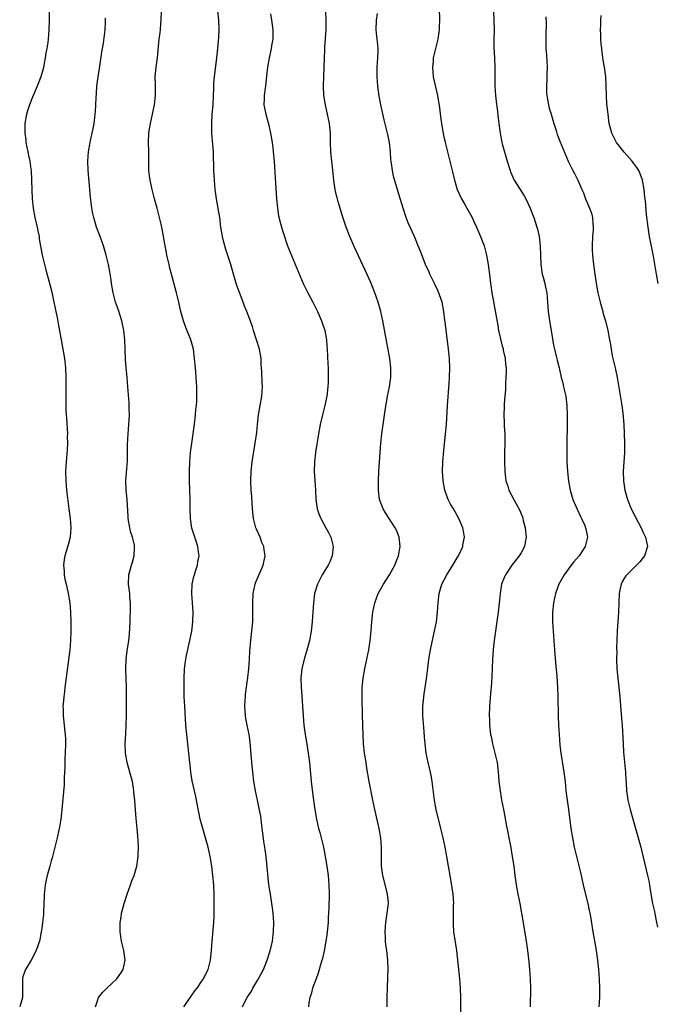
# Model space of a CAD drawing. Units: inches. Extents: x 2622000 to 2625000, y 1485000 to 1488000.
# Drawn here: x 2623354 to 2623490, y 1486684 to 1486893 of the extents above; entities that cross this region are included whole.
import ezdxf

# ---------------------------------------------------------------- set-up
doc = ezdxf.new("R2010")
doc.units = ezdxf.units.IN
doc.header["$MEASUREMENT"] = 0
doc.layers.add('LD26221485_10ft', color=121, linetype='Continuous')

msp = doc.modelspace()

# ---------------------------------------------------------------- linework, layer by layer
at = {"layer": 'LD26221485_10ft'}
for points, elevation in [([(2623360.59, 1486895), (2623360.58, 1486893), (2623360.53, 1486891), (2623360.36, 1486889), (2623360.27, 1486888.27), (2623360.07, 1486887), (2623359.9, 1486886.1), (2623359.75, 1486885), (2623359.37, 1486883), (2623359.3, 1486882.7), (2623358.82, 1486881), (2623358.06, 1486879), (2623357, 1486876.61), (2623356.38, 1486875), (2623356.07, 1486873.93), (2623355.76, 1486873), (2623355.42, 1486871), (2623355.4, 1486869), (2623355.59, 1486867.59), (2623355.65, 1486867), (2623356.06, 1486865), (2623356.2, 1486864.2), (2623356.46, 1486863), (2623356.69, 1486861.31), (2623356.72, 1486861), (2623356.84, 1486859), (2623356.91, 1486856.91), (2623356.99, 1486855), (2623357.19, 1486853), (2623357.56, 1486851), (2623358.01, 1486849), (2623358.16, 1486848.16), (2623358.42, 1486847), (2623358.48, 1486846.48), (2623359.09, 1486843), (2623359.56, 1486841), (2623359.88, 1486839.88), (2623360.74, 1486836.74), (2623361.13, 1486835.13), (2623361.6, 1486833), (2623362.01, 1486831), (2623362.26, 1486829.74), (2623362.47, 1486828.47), (2623363.52, 1486823), (2623363.84, 1486821), (2623364.07, 1486819), (2623364.16, 1486817), (2623364.16, 1486815), (2623364.15, 1486813.85), (2623364.12, 1486813), (2623364.11, 1486811), (2623364.14, 1486809.86), (2623364.2, 1486809), (2623364.29, 1486808.29), (2623364.45, 1486805), (2623364.44, 1486804.44), (2623364.45, 1486803), (2623364.4, 1486801.6), (2623364.19, 1486799), (2623364.08, 1486797), (2623364.11, 1486795), (2623364.27, 1486793), (2623364.8, 1486789), (2623365.04, 1486787), (2623365.16, 1486785), (2623365.03, 1486783), (2623364.65, 1486781.35), (2623363.94, 1486779), (2623363.77, 1486778.23), (2623363.64, 1486777), (2623363.77, 1486775.77), (2623363.78, 1486775), (2623363.94, 1486774.06), (2623364.18, 1486773), (2623364.36, 1486772.35), (2623364.62, 1486771), (2623364.95, 1486769), (2623365.15, 1486767), (2623365.22, 1486765), (2623365.22, 1486763), (2623365.15, 1486761), (2623364.96, 1486759), (2623364.06, 1486752.06), (2623363.92, 1486751), (2623363.84, 1486750.16), (2623363.67, 1486749), (2623363.53, 1486747.53), (2623363.51, 1486747), (2623363.54, 1486746.46), (2623363.54, 1486745), (2623363.75, 1486743), (2623363.82, 1486742.18), (2623363.97, 1486741), (2623364.03, 1486740.03), (2623364.05, 1486739), (2623363.99, 1486737), (2623363.92, 1486735.92), (2623363.89, 1486734.11), (2623363.78, 1486731.78), (2623363.74, 1486730.26), (2623363.3, 1486725), (2623363.07, 1486723), (2623362.76, 1486721.24), (2623362.67, 1486720.67), (2623362.3, 1486719), (2623361.82, 1486717), (2623361.22, 1486714.78), (2623361, 1486714.08), (2623360.7, 1486713), (2623360.16, 1486711), (2623359.97, 1486710.03), (2623359.74, 1486709), (2623359.56, 1486707.56), (2623359.51, 1486707), (2623359.51, 1486706.49), (2623359.34, 1486703.34), (2623359.35, 1486702.65), (2623359.17, 1486701), (2623359, 1486699.68), (2623358.9, 1486699), (2623358.6, 1486697.4), (2623358.49, 1486697), (2623358.21, 1486696.21), (2623357.83, 1486695), (2623356.78, 1486693), (2623355.55, 1486691), (2623355.37, 1486690.63), (2623355, 1486689.42), (2623354.91, 1486689.09), (2623354.89, 1486688.89), (2623354.94, 1486685.06), (2623354.93, 1486685), (2623354.31, 1486683)], 10400), ([(2623389.26, 1486683), (2623391.59, 1486686.41), (2623392.05, 1486687), (2623393, 1486688.41), (2623393.43, 1486689), (2623393.92, 1486690.08), (2623394.41, 1486691), (2623394.92, 1486693), (2623395.14, 1486695), (2623395.29, 1486697), (2623395.43, 1486698.57), (2623395.47, 1486699.47), (2623395.6, 1486701), (2623395.66, 1486702.34), (2623395.66, 1486703.66), (2623395.69, 1486705), (2623395.7, 1486707), (2623395.62, 1486709), (2623395.43, 1486711), (2623395.18, 1486713), (2623394.85, 1486715), (2623394.39, 1486717), (2623393.84, 1486719), (2623393.25, 1486721), (2623392.73, 1486723), (2623392.43, 1486724.43), (2623391.93, 1486727), (2623391.77, 1486727.77), (2623391, 1486731.13), (2623390.71, 1486733), (2623390.56, 1486734.56), (2623390.5, 1486735), (2623390.4, 1486736.4), (2623389.88, 1486741), (2623389.69, 1486743), (2623389.42, 1486747), (2623389.32, 1486749), (2623389.28, 1486751), (2623389.3, 1486753), (2623389.4, 1486755), (2623389.67, 1486757), (2623389.83, 1486757.83), (2623390.37, 1486760.37), (2623390.61, 1486761.39), (2623390.93, 1486763), (2623391.18, 1486765), (2623391.21, 1486767), (2623390.95, 1486771), (2623391.04, 1486773), (2623391.38, 1486774.62), (2623391.49, 1486775), (2623391.75, 1486775.75), (2623392.13, 1486777), (2623392.24, 1486777.76), (2623392.48, 1486779), (2623392.3, 1486780.3), (2623392.23, 1486781), (2623391.88, 1486782.12), (2623391.42, 1486783.42), (2623390.94, 1486784.94), (2623390.62, 1486787), (2623390.6, 1486789), (2623390.59, 1486791), (2623390.45, 1486795), (2623390.43, 1486797), (2623390.49, 1486799), (2623390.65, 1486801), (2623390.92, 1486803), (2623391.23, 1486805), (2623391.59, 1486807.59), (2623391.74, 1486809), (2623391.82, 1486810.18), (2623391.91, 1486811), (2623391.99, 1486811.99), (2623392.02, 1486813), (2623392, 1486814), (2623392.01, 1486815), (2623391.87, 1486817), (2623391.77, 1486818.23), (2623391.63, 1486819.63), (2623391.53, 1486821), (2623391.26, 1486823), (2623390.73, 1486825), (2623389.65, 1486827.65), (2623389.14, 1486829), (2623388.59, 1486831), (2623388.3, 1486832.3), (2623388.17, 1486833), (2623387.69, 1486835), (2623386.59, 1486839), (2623386.27, 1486840.27), (2623386.1, 1486841), (2623385.65, 1486843), (2623385.56, 1486843.56), (2623385.26, 1486845), (2623384.64, 1486848.64), (2623384.38, 1486849.62), (2623383.86, 1486851.86), (2623383.53, 1486853), (2623383, 1486855), (2623382.49, 1486857), (2623382.06, 1486859), (2623381.93, 1486859.93), (2623381.81, 1486861), (2623381.77, 1486861.77), (2623381.79, 1486863), (2623381.78, 1486863.78), (2623381.81, 1486865), (2623381.75, 1486867), (2623381.8, 1486869), (2623381.92, 1486869.93), (2623382.11, 1486871), (2623382.57, 1486873), (2623382.63, 1486873.37), (2623382.98, 1486875), (2623383.19, 1486877), (2623383.18, 1486878.82), (2623383.19, 1486879.19), (2623383.15, 1486881), (2623383.32, 1486883), (2623383.61, 1486885), (2623384.02, 1486889), (2623384.14, 1486889.86), (2623384.26, 1486891), (2623384.37, 1486892.37), (2623384.44, 1486893), (2623384.5, 1486895)], 10420), ([(2623401.69, 1486683), (2623402.38, 1486684.38), (2623402.71, 1486685), (2623403.6, 1486686.4), (2623403.92, 1486687), (2623405, 1486688.77), (2623405.78, 1486690.22), (2623406.18, 1486691), (2623407, 1486693), (2623407.47, 1486694.53), (2623407.63, 1486695), (2623407.82, 1486695.82), (2623408.07, 1486697), (2623408.32, 1486699), (2623408.38, 1486701), (2623408.27, 1486703), (2623408.13, 1486704.13), (2623407.99, 1486705), (2623407.64, 1486707), (2623407.35, 1486709), (2623406.72, 1486715), (2623406.52, 1486716.52), (2623406.25, 1486718.25), (2623406.01, 1486720.01), (2623405.9, 1486721), (2623405.59, 1486723.59), (2623405.28, 1486725.28), (2623404.89, 1486727), (2623404.46, 1486729), (2623404.13, 1486731), (2623403.89, 1486733), (2623403.69, 1486735), (2623403.33, 1486739.33), (2623403.11, 1486741), (2623402.68, 1486743), (2623402.41, 1486744.41), (2623402.32, 1486745), (2623402.21, 1486747), (2623402.3, 1486748.3), (2623402.33, 1486749), (2623402.39, 1486749.61), (2623402.84, 1486753.16), (2623403.04, 1486755), (2623403.19, 1486757), (2623403.29, 1486758.71), (2623403.49, 1486761), (2623403.72, 1486763), (2623403.89, 1486765), (2623403.93, 1486767), (2623403.91, 1486769), (2623403.99, 1486771), (2623404.42, 1486773), (2623404.57, 1486773.43), (2623406.1, 1486777), (2623406.51, 1486779), (2623406.31, 1486780.31), (2623406.24, 1486781), (2623405.86, 1486781.86), (2623405.45, 1486783), (2623404.7, 1486784.7), (2623404.58, 1486785), (2623404.06, 1486787), (2623403.85, 1486789), (2623403.76, 1486790.24), (2623403.68, 1486791.68), (2623403.58, 1486793), (2623403.52, 1486795), (2623403.59, 1486797), (2623403.8, 1486799), (2623404.44, 1486803), (2623404.75, 1486805.25), (2623404.92, 1486807), (2623405.15, 1486809), (2623405.84, 1486813), (2623405.95, 1486815), (2623405.89, 1486815.89), (2623405.82, 1486818.18), (2623405.71, 1486819.71), (2623405.66, 1486821), (2623405.31, 1486823), (2623405.25, 1486823.25), (2623404.78, 1486824.78), (2623404.05, 1486827), (2623403.81, 1486827.81), (2623402.65, 1486831), (2623402.17, 1486832.17), (2623401.86, 1486833), (2623401.05, 1486835.05), (2623400.53, 1486836.53), (2623399.78, 1486839), (2623399.21, 1486841), (2623398.19, 1486844.19), (2623397.95, 1486845), (2623397.75, 1486845.75), (2623397.47, 1486847), (2623397.39, 1486847.39), (2623397.14, 1486849), (2623396.87, 1486851), (2623396.62, 1486852.62), (2623396.19, 1486855), (2623395.9, 1486857), (2623395.73, 1486859), (2623395.65, 1486861), (2623395.63, 1486862.37), (2623395.57, 1486863.57), (2623395.52, 1486865), (2623395.41, 1486866.59), (2623395.22, 1486869), (2623395.17, 1486871), (2623395.29, 1486873), (2623395.46, 1486875), (2623395.56, 1486877), (2623395.61, 1486878.4), (2623395.61, 1486879), (2623395.64, 1486879.64), (2623395.73, 1486881), (2623396.26, 1486885), (2623396.32, 1486885.68), (2623396.47, 1486887), (2623396.63, 1486888.63), (2623396.65, 1486889.35), (2623396.75, 1486891), (2623396.68, 1486893), (2623396.45, 1486895)], 10430), ([(2623432.5, 1486683), (2623432.48, 1486685), (2623432.55, 1486687), (2623432.66, 1486689.34), (2623432.7, 1486691), (2623432.65, 1486693), (2623432.43, 1486695), (2623432.24, 1486696.24), (2623432.17, 1486697), (2623432.15, 1486697.85), (2623432.05, 1486699), (2623432.12, 1486700.12), (2623432.2, 1486701), (2623432.53, 1486703), (2623432.78, 1486705), (2623432.76, 1486705.24), (2623432.6, 1486707), (2623432.25, 1486708.25), (2623431.55, 1486711), (2623431.3, 1486713), (2623431.29, 1486714.71), (2623431.32, 1486717), (2623431.15, 1486719), (2623430.8, 1486721), (2623429.88, 1486725), (2623429.46, 1486727), (2623428.7, 1486731), (2623428.19, 1486733.81), (2623428, 1486735), (2623427.71, 1486737), (2623427.49, 1486739), (2623427.36, 1486741), (2623427.32, 1486742.68), (2623427.29, 1486743.29), (2623427.27, 1486745), (2623427.16, 1486749), (2623427.21, 1486751), (2623427.41, 1486753), (2623427.76, 1486755), (2623428.18, 1486757), (2623428.59, 1486759), (2623428.88, 1486761), (2623429.08, 1486763.08), (2623429.23, 1486765), (2623429.44, 1486767), (2623429.84, 1486769), (2623430.59, 1486771), (2623431.7, 1486773), (2623432.21, 1486773.79), (2623433.01, 1486775), (2623434.16, 1486777), (2623434.37, 1486777.63), (2623434.94, 1486779), (2623435.24, 1486781), (2623435.03, 1486783), (2623434.45, 1486784.45), (2623434.2, 1486785), (2623432.15, 1486788.15), (2623431.64, 1486789), (2623430.9, 1486791), (2623430.67, 1486793), (2623430.67, 1486795), (2623430.76, 1486797), (2623431.02, 1486801), (2623431.18, 1486803), (2623431.39, 1486805), (2623431.64, 1486807), (2623432.05, 1486809.95), (2623432.57, 1486813), (2623432.96, 1486815), (2623433.27, 1486817), (2623433.29, 1486819), (2623433.05, 1486821), (2623432.43, 1486824.43), (2623431.57, 1486829), (2623431.14, 1486831), (2623430.59, 1486833), (2623429.88, 1486835), (2623429, 1486837.18), (2623427.83, 1486839.83), (2623425.91, 1486843.91), (2623425.42, 1486845), (2623424.57, 1486847), (2623423.8, 1486849), (2623423.09, 1486851.09), (2623422.12, 1486854.12), (2623421.9, 1486855), (2623421.7, 1486855.7), (2623421.45, 1486857), (2623421.16, 1486859), (2623420.93, 1486861.07), (2623420.69, 1486863), (2623420.51, 1486865), (2623420.46, 1486867), (2623420.46, 1486868.46), (2623420.44, 1486869), (2623420.36, 1486869.64), (2623420.24, 1486871), (2623419.83, 1486873), (2623419.38, 1486875), (2623419.04, 1486877), (2623418.93, 1486879), (2623419, 1486881), (2623419.11, 1486883), (2623419.25, 1486886.75), (2623419.26, 1486887.26), (2623419.52, 1486891), (2623419.55, 1486893), (2623419.45, 1486895)], 10450), ([(2623448.17, 1486677), (2623448.2, 1486685), (2623448.11, 1486687), (2623447.93, 1486689), (2623447.29, 1486695), (2623446.7, 1486699), (2623446.6, 1486700.6), (2623446.59, 1486701), (2623446.61, 1486702.61), (2623446.64, 1486703), (2623446.64, 1486704.64), (2623446.66, 1486705), (2623446.52, 1486707), (2623446.34, 1486708.34), (2623445.88, 1486711), (2623445.56, 1486713), (2623445.21, 1486715), (2623444.82, 1486717), (2623444.4, 1486719), (2623444.14, 1486720.14), (2623443.95, 1486721), (2623442.94, 1486725), (2623442.58, 1486727), (2623442.1, 1486731), (2623441.93, 1486731.93), (2623441.71, 1486733), (2623441.2, 1486735), (2623440.79, 1486737), (2623440.57, 1486739), (2623440.46, 1486740.46), (2623440.4, 1486741.6), (2623440.17, 1486744.17), (2623440.12, 1486745), (2623440.11, 1486747), (2623440.24, 1486748.24), (2623440.3, 1486749), (2623440.38, 1486749.62), (2623440.6, 1486751), (2623440.87, 1486752.87), (2623441.12, 1486755.12), (2623441.37, 1486757), (2623441.72, 1486759), (2623442.28, 1486761.72), (2623442.58, 1486763), (2623442.96, 1486765), (2623443.21, 1486767), (2623443.35, 1486769), (2623443.57, 1486771), (2623444.16, 1486773), (2623445.2, 1486775), (2623446.45, 1486777), (2623447.39, 1486778.61), (2623447.65, 1486779), (2623448.24, 1486780.24), (2623448.58, 1486781), (2623448.63, 1486781.37), (2623448.93, 1486783), (2623448.67, 1486784.67), (2623448.61, 1486785), (2623447.75, 1486787), (2623446.6, 1486789), (2623446, 1486790), (2623445.51, 1486791), (2623445.35, 1486791.35), (2623444.77, 1486793), (2623444.4, 1486795), (2623444.29, 1486797), (2623444.34, 1486799), (2623444.53, 1486801.47), (2623444.93, 1486804.93), (2623445.11, 1486807), (2623445.31, 1486811), (2623445.7, 1486815.7), (2623445.77, 1486817), (2623445.81, 1486819), (2623445.75, 1486821), (2623445.57, 1486823), (2623445.03, 1486827.03), (2623444.82, 1486828.82), (2623444.79, 1486829.21), (2623444.58, 1486831), (2623444.17, 1486833), (2623443.34, 1486835.34), (2623442.7, 1486836.7), (2623442.06, 1486837.94), (2623441.56, 1486839), (2623441.4, 1486839.4), (2623440.67, 1486841), (2623439.63, 1486843.63), (2623439.11, 1486845), (2623438.29, 1486847), (2623437.37, 1486849), (2623437, 1486849.86), (2623436.53, 1486851), (2623435.87, 1486853), (2623435, 1486855.97), (2623434.68, 1486857), (2623434.56, 1486857.44), (2623433.83, 1486859.83), (2623433.6, 1486861), (2623433.4, 1486862.6), (2623433.33, 1486863), (2623433.29, 1486863.3), (2623433.2, 1486865), (2623433.01, 1486867.01), (2623432.66, 1486868.66), (2623431.84, 1486871.84), (2623431.15, 1486875), (2623431, 1486875.78), (2623430.82, 1486876.82), (2623430.53, 1486879), (2623430.36, 1486881), (2623430.38, 1486883), (2623430.54, 1486885), (2623430.57, 1486886.57), (2623430.59, 1486887), (2623430.42, 1486888.42), (2623430.4, 1486889), (2623430.24, 1486890.24), (2623430.19, 1486891), (2623430.21, 1486893), (2623430.42, 1486894.42)], 10460), ([(2623443.55, 1486895.55), (2623443.61, 1486893), (2623443.58, 1486891.58), (2623443.55, 1486891), (2623443.47, 1486890.53), (2623443.25, 1486889), (2623442.43, 1486885.57), (2623442.32, 1486885), (2623442.26, 1486884.26), (2623442.11, 1486883), (2623442.28, 1486881), (2623443.19, 1486877), (2623443.6, 1486874.4), (2623443.91, 1486871.91), (2623444.05, 1486871), (2623444.29, 1486869.71), (2623444.4, 1486869), (2623444.5, 1486868.5), (2623444.83, 1486867), (2623445.84, 1486863), (2623446.44, 1486860.44), (2623446.79, 1486859), (2623447.42, 1486857), (2623447.9, 1486855.9), (2623448.33, 1486855), (2623449, 1486853.78), (2623449.45, 1486853), (2623449.99, 1486851.99), (2623450.55, 1486851), (2623451, 1486850.05), (2623451.49, 1486849), (2623452.36, 1486847), (2623453.12, 1486845), (2623453.64, 1486843), (2623454, 1486841), (2623454.34, 1486838.34), (2623454.49, 1486837), (2623454.58, 1486836.58), (2623454.78, 1486835), (2623455.65, 1486830.35), (2623456.02, 1486828.02), (2623456.21, 1486827), (2623456.53, 1486825.47), (2623457, 1486823.65), (2623457.15, 1486823.15), (2623457.21, 1486822.79), (2623457.6, 1486821), (2623457.71, 1486819.71), (2623457.79, 1486819), (2623457.8, 1486818.2), (2623457.78, 1486817), (2623457.7, 1486815.7), (2623457.65, 1486814.35), (2623457.52, 1486813), (2623457.4, 1486811.4), (2623457.36, 1486810.64), (2623457.33, 1486809), (2623457.4, 1486807.4), (2623457.41, 1486806.59), (2623457.5, 1486805), (2623457.52, 1486803), (2623457.47, 1486801), (2623457.45, 1486799), (2623457.52, 1486797), (2623457.67, 1486795.67), (2623457.78, 1486795), (2623458.15, 1486793.85), (2623458.41, 1486793), (2623459.42, 1486791), (2623459.92, 1486790.08), (2623460.7, 1486788.7), (2623461, 1486787.95), (2623461.29, 1486787.29), (2623461.38, 1486787), (2623461.47, 1486786.53), (2623461.89, 1486785), (2623462.1, 1486783), (2623461.87, 1486781.87), (2623461.74, 1486781), (2623461, 1486779.69), (2623460.57, 1486779), (2623459.04, 1486777), (2623457.68, 1486775), (2623457.48, 1486774.52), (2623456.86, 1486773), (2623456.51, 1486771), (2623456.4, 1486769.6), (2623456.11, 1486767), (2623455.96, 1486766.04), (2623455.27, 1486761), (2623455.08, 1486759.08), (2623454.94, 1486756.94), (2623454.74, 1486753.26), (2623454.6, 1486751), (2623454.55, 1486750.55), (2623454.28, 1486747), (2623454.22, 1486745), (2623454.26, 1486744.26), (2623454.29, 1486743), (2623454.52, 1486741), (2623454.6, 1486740.6), (2623454.92, 1486739), (2623455.44, 1486737), (2623455.87, 1486735), (2623456.11, 1486733), (2623456.19, 1486732.19), (2623456.27, 1486731), (2623456.51, 1486729), (2623456.86, 1486727), (2623457.24, 1486725), (2623457.51, 1486723.51), (2623457.78, 1486722.22), (2623458.14, 1486720.14), (2623458.39, 1486719), (2623458.72, 1486717.28), (2623459.13, 1486715), (2623459.43, 1486713), (2623459.66, 1486711), (2623459.92, 1486709), (2623460.3, 1486707), (2623460.73, 1486705), (2623461.1, 1486703), (2623461.65, 1486699.65), (2623462.06, 1486697), (2623462.33, 1486695), (2623462.62, 1486692.62), (2623462.79, 1486691), (2623462.96, 1486689), (2623463.02, 1486687), (2623462.92, 1486683)], 10470), ([(2623455.15, 1486895), (2623455.23, 1486891), (2623455.19, 1486889), (2623455.21, 1486887.21), (2623455.35, 1486885), (2623455.44, 1486883), (2623455.42, 1486881), (2623455.43, 1486879), (2623455.54, 1486877), (2623455.71, 1486875.71), (2623455.87, 1486874.13), (2623456.14, 1486872.14), (2623456.27, 1486871), (2623456.54, 1486869), (2623456.93, 1486867), (2623457, 1486866.73), (2623458.05, 1486863), (2623458.64, 1486861), (2623458.73, 1486860.73), (2623459.49, 1486859), (2623461.62, 1486855.62), (2623461.99, 1486855), (2623462.94, 1486853), (2623463.49, 1486851.49), (2623463.7, 1486851), (2623464.36, 1486849), (2623464.51, 1486848.51), (2623464.81, 1486847), (2623465.03, 1486845), (2623465.2, 1486841), (2623465.51, 1486839), (2623465.67, 1486838.33), (2623466.02, 1486837), (2623466.2, 1486836.2), (2623466.44, 1486835), (2623466.63, 1486833), (2623466.77, 1486831), (2623467.03, 1486829), (2623467.43, 1486826.57), (2623467.86, 1486823.86), (2623468.07, 1486823), (2623468.46, 1486821.54), (2623468.64, 1486820.64), (2623469.07, 1486819), (2623469.54, 1486817), (2623469.84, 1486815.84), (2623470.04, 1486815), (2623470.48, 1486813), (2623470.72, 1486811), (2623470.79, 1486809), (2623470.72, 1486800.73), (2623470.76, 1486799), (2623470.9, 1486797), (2623471.11, 1486794.89), (2623471.42, 1486793), (2623472.02, 1486791), (2623472.93, 1486788.93), (2623473.56, 1486787.56), (2623473.86, 1486787), (2623474.54, 1486785.46), (2623474.72, 1486785), (2623474.75, 1486784.75), (2623475.1, 1486783), (2623474.65, 1486781), (2623473.32, 1486779), (2623472.23, 1486777.77), (2623471.63, 1486777), (2623470.14, 1486775), (2623469.04, 1486773), (2623468.34, 1486771), (2623467.9, 1486769), (2623467.68, 1486767), (2623467.67, 1486765), (2623467.97, 1486761), (2623468.1, 1486759), (2623468.32, 1486756.32), (2623468.6, 1486753.4), (2623468.76, 1486751), (2623468.82, 1486749.18), (2623468.88, 1486744.88), (2623468.95, 1486743), (2623469.08, 1486741), (2623469.25, 1486738.75), (2623469.44, 1486737), (2623469.93, 1486733.93), (2623470.11, 1486733), (2623470.36, 1486731), (2623470.54, 1486729), (2623470.78, 1486727), (2623471.06, 1486725), (2623471.59, 1486721), (2623471.9, 1486719), (2623472.29, 1486717), (2623472.44, 1486716.44), (2623472.76, 1486715), (2623473.63, 1486711.63), (2623474.01, 1486709.99), (2623474.23, 1486709), (2623474.35, 1486708.35), (2623475.2, 1486705), (2623475.51, 1486703.51), (2623475.63, 1486703), (2623475.77, 1486702.23), (2623476.27, 1486699), (2623476.66, 1486696.66), (2623476.97, 1486695), (2623477.27, 1486693), (2623477.47, 1486691), (2623477.59, 1486689), (2623477.67, 1486687), (2623477.68, 1486685), (2623477.55, 1486683)], 10480), ([(2623370.42, 1486683), (2623371, 1486684.74), (2623371.1, 1486685), (2623371.94, 1486686.06), (2623372.83, 1486687), (2623375, 1486689), (2623375.81, 1486690.19), (2623376.33, 1486691), (2623376.72, 1486693), (2623376.44, 1486695), (2623375.99, 1486697), (2623375.68, 1486699), (2623375.68, 1486701), (2623375.88, 1486702.12), (2623376, 1486703), (2623376.51, 1486705), (2623377.16, 1486707), (2623377.9, 1486709), (2623378.18, 1486709.82), (2623378.64, 1486711), (2623379.22, 1486713), (2623379.47, 1486714.53), (2623379.54, 1486715), (2623379.53, 1486715.53), (2623379.6, 1486717), (2623379.54, 1486718.46), (2623379.44, 1486719.44), (2623379.31, 1486721), (2623379.1, 1486723.1), (2623378.93, 1486724.93), (2623378.78, 1486727), (2623378.63, 1486728.63), (2623378.62, 1486729), (2623378.3, 1486731), (2623377.78, 1486733), (2623377.18, 1486735), (2623376.8, 1486737), (2623376.77, 1486739), (2623376.89, 1486741.11), (2623376.98, 1486743), (2623377.02, 1486745), (2623377.02, 1486750.98), (2623376.87, 1486755), (2623376.94, 1486757), (2623377.18, 1486758.82), (2623377.5, 1486761), (2623377.64, 1486762.36), (2623377.81, 1486765), (2623377.83, 1486766.17), (2623377.89, 1486767), (2623377.91, 1486767.91), (2623377.88, 1486769), (2623377.76, 1486770.24), (2623377.71, 1486771), (2623377.48, 1486773), (2623377.55, 1486775), (2623378.09, 1486777), (2623378.31, 1486777.69), (2623378.68, 1486779), (2623378.75, 1486780.75), (2623378.77, 1486781), (2623378.72, 1486781.28), (2623378.31, 1486783), (2623377.99, 1486783.99), (2623377.73, 1486785), (2623377.38, 1486787), (2623377.37, 1486787.37), (2623377.18, 1486791), (2623376.96, 1486793), (2623376.9, 1486795), (2623377.23, 1486799.23), (2623377.27, 1486801), (2623377.28, 1486802.72), (2623377.39, 1486805), (2623377.54, 1486807), (2623377.65, 1486809), (2623377.63, 1486810.37), (2623377.63, 1486811), (2623377.61, 1486811.61), (2623377.35, 1486815), (2623377.16, 1486817), (2623376.94, 1486819), (2623376.82, 1486820.82), (2623376.77, 1486823), (2623376.69, 1486825), (2623376.47, 1486827), (2623376.05, 1486829), (2623375.31, 1486831.31), (2623374.72, 1486833), (2623374.2, 1486835), (2623373.87, 1486837), (2623373.77, 1486837.77), (2623373.49, 1486839.49), (2623373.2, 1486841), (2623372.72, 1486843), (2623372.13, 1486845), (2623371.43, 1486847), (2623370.68, 1486849), (2623370.06, 1486851), (2623369.86, 1486851.86), (2623369.65, 1486853), (2623369.37, 1486855.37), (2623369.24, 1486857), (2623368.88, 1486861), (2623368.82, 1486863), (2623368.97, 1486865), (2623369.29, 1486867), (2623369.39, 1486867.39), (2623369.73, 1486869), (2623369.95, 1486869.95), (2623370.15, 1486871), (2623370.32, 1486872.32), (2623370.4, 1486873), (2623370.44, 1486873.56), (2623370.53, 1486875), (2623370.58, 1486876.58), (2623370.65, 1486877.35), (2623370.74, 1486879), (2623371.01, 1486881), (2623371.29, 1486882.71), (2623371.77, 1486886.23), (2623372.11, 1486888.11), (2623372.49, 1486891), (2623372.55, 1486892.55), (2623372.58, 1486893), (2623372.58, 1486893.42)], 10410), ([(2623407.65, 1486894.35), (2623407.9, 1486893), (2623408.04, 1486892.04), (2623408.17, 1486891), (2623408.15, 1486889), (2623407.97, 1486887.97), (2623407.83, 1486887), (2623407.7, 1486886.3), (2623407.38, 1486885), (2623407.02, 1486883), (2623406.84, 1486881.16), (2623406.61, 1486879), (2623406.53, 1486878.53), (2623406.33, 1486877), (2623406.3, 1486876.3), (2623406.29, 1486875), (2623406.69, 1486873), (2623407.2, 1486871.2), (2623407.29, 1486870.7), (2623407.67, 1486869), (2623408, 1486867), (2623408.16, 1486865.84), (2623408.25, 1486865), (2623408.43, 1486863), (2623408.61, 1486860.61), (2623408.8, 1486857.2), (2623408.94, 1486855), (2623409.13, 1486853), (2623409.39, 1486851.39), (2623409.78, 1486849.78), (2623410.23, 1486848.23), (2623410.62, 1486847), (2623411, 1486845.88), (2623411.31, 1486845), (2623411.77, 1486843.77), (2623413.53, 1486839.53), (2623414.61, 1486837), (2623415.59, 1486835), (2623416.67, 1486833), (2623417.46, 1486831.46), (2623417.68, 1486831), (2623418.54, 1486829), (2623419.22, 1486827), (2623419.6, 1486825), (2623419.68, 1486823.68), (2623419.76, 1486823), (2623419.89, 1486819.89), (2623419.92, 1486819), (2623419.92, 1486818.08), (2623419.97, 1486817), (2623419.95, 1486815.95), (2623419.9, 1486815), (2623419.63, 1486813), (2623419.2, 1486811), (2623418.72, 1486809), (2623418.26, 1486807), (2623417.88, 1486805), (2623417.27, 1486801), (2623417.02, 1486799.02), (2623416.97, 1486797), (2623417.23, 1486793), (2623417.33, 1486791), (2623417.62, 1486789), (2623417.97, 1486787.97), (2623418.35, 1486787), (2623419.46, 1486785), (2623419.99, 1486783.99), (2623420.5, 1486783), (2623421.03, 1486781), (2623420.83, 1486779), (2623420.27, 1486777.73), (2623419.92, 1486777), (2623419, 1486775.55), (2623418.68, 1486775), (2623417.67, 1486773), (2623417.05, 1486771), (2623416.8, 1486769), (2623416.54, 1486765), (2623416.31, 1486763), (2623415.96, 1486761), (2623415.35, 1486758.65), (2623414.82, 1486757), (2623414.32, 1486755), (2623414.13, 1486753), (2623414.19, 1486751), (2623414.24, 1486750.24), (2623414.48, 1486747), (2623414.61, 1486745), (2623414.77, 1486743), (2623415.05, 1486741), (2623415.33, 1486739.33), (2623415.71, 1486737), (2623415.95, 1486735), (2623416.35, 1486731), (2623416.62, 1486728.62), (2623416.81, 1486727), (2623417.09, 1486725), (2623417.44, 1486723), (2623417.9, 1486721), (2623418.15, 1486720.15), (2623418.95, 1486717), (2623419.34, 1486715), (2623419.67, 1486713), (2623419.93, 1486711), (2623420.09, 1486709), (2623420.13, 1486707), (2623420.1, 1486704.1), (2623420.05, 1486703), (2623419.98, 1486702.02), (2623419.94, 1486701), (2623419.75, 1486699), (2623419.67, 1486698.33), (2623419.46, 1486697), (2623419.06, 1486694.94), (2623418.71, 1486693.29), (2623418.45, 1486692.45), (2623417.83, 1486690.17), (2623417.37, 1486689), (2623416.64, 1486687), (2623416.3, 1486685.7), (2623416.07, 1486685), (2623415.86, 1486683.86), (2623415.73, 1486683)], 10440), ([(2623466.24, 1486893.76), (2623466.31, 1486892.31), (2623466.25, 1486889.75), (2623466.25, 1486888.25), (2623466.28, 1486887), (2623466.39, 1486885.61), (2623466.52, 1486883), (2623466.45, 1486881.55), (2623466.5, 1486880.5), (2623466.39, 1486879), (2623466.43, 1486877.57), (2623466.47, 1486877), (2623466.54, 1486876.54), (2623466.82, 1486875), (2623467, 1486874.31), (2623467.39, 1486873), (2623467.72, 1486871.72), (2623467.98, 1486871), (2623468.46, 1486869.54), (2623468.7, 1486868.7), (2623469.26, 1486867.26), (2623471.01, 1486863.01), (2623472.02, 1486861), (2623472.37, 1486860.37), (2623473.04, 1486859), (2623473.94, 1486857), (2623474.25, 1486856.25), (2623474.73, 1486855), (2623475.57, 1486853), (2623475.94, 1486851.94), (2623476.17, 1486851), (2623476.23, 1486849.77), (2623476.32, 1486849), (2623476.3, 1486848.3), (2623476.21, 1486847), (2623476.13, 1486845), (2623476.15, 1486844.15), (2623476.21, 1486843), (2623476.35, 1486841.65), (2623476.4, 1486841), (2623476.46, 1486840.46), (2623476.66, 1486839), (2623476.96, 1486837.04), (2623477.34, 1486835), (2623477.82, 1486833), (2623478.37, 1486831), (2623478.49, 1486830.49), (2623478.93, 1486829), (2623479.42, 1486827), (2623479.8, 1486825), (2623479.99, 1486823.99), (2623480.13, 1486823), (2623480.4, 1486821.6), (2623480.52, 1486821), (2623481.01, 1486819.02), (2623481.44, 1486817), (2623482.44, 1486811), (2623482.65, 1486809.35), (2623482.83, 1486807), (2623482.94, 1486805.06), (2623483.03, 1486803), (2623483.01, 1486801), (2623482.74, 1486797), (2623482.78, 1486795), (2623483.08, 1486793), (2623483.49, 1486791.49), (2623483.6, 1486791), (2623484.38, 1486789), (2623485.97, 1486786.03), (2623486.54, 1486785), (2623487, 1486783.96), (2623487.47, 1486783), (2623487.86, 1486781), (2623487.23, 1486779), (2623487, 1486778.7), (2623486.23, 1486777.77), (2623485.52, 1486777), (2623483.46, 1486775), (2623483.26, 1486774.74), (2623483, 1486774.31), (2623482.52, 1486773.48), (2623482.27, 1486773), (2623482.1, 1486772.1), (2623481.87, 1486771), (2623481.69, 1486767), (2623481.41, 1486763), (2623481.32, 1486759.32), (2623481.34, 1486758.66), (2623481.28, 1486757), (2623481.34, 1486755), (2623481.56, 1486753), (2623481.74, 1486751.74), (2623482.02, 1486749), (2623482.39, 1486744.39), (2623482.48, 1486743), (2623482.68, 1486739), (2623482.8, 1486737.2), (2623483.23, 1486733), (2623483.3, 1486731.3), (2623483.36, 1486730.64), (2623483.44, 1486729), (2623483.62, 1486727.62), (2623483.73, 1486727), (2623484.21, 1486725), (2623486.46, 1486717), (2623487, 1486714.91), (2623487.92, 1486711), (2623488.15, 1486709.85), (2623488.3, 1486709), (2623488.36, 1486708.36), (2623488.96, 1486705), (2623489.35, 1486703.35), (2623489.52, 1486702.48), (2623489.84, 1486701), (2623490.02, 1486700.02)], 10490), ([(2623490.13, 1486837), (2623489.84, 1486839), (2623489.2, 1486842.8), (2623488.35, 1486847), (2623488.01, 1486849), (2623487.69, 1486851.69), (2623487.44, 1486854.56), (2623487.34, 1486855.34), (2623487.18, 1486857), (2623486.82, 1486859), (2623486.34, 1486860.34), (2623486.03, 1486861), (2623485.64, 1486861.64), (2623485, 1486862.54), (2623484.65, 1486863), (2623482.91, 1486864.91), (2623481.29, 1486867), (2623481, 1486867.54), (2623480.28, 1486869), (2623479.75, 1486871), (2623479.65, 1486871.65), (2623479.49, 1486873), (2623479.25, 1486875.25), (2623479.14, 1486877), (2623479.09, 1486879.09), (2623479, 1486881), (2623478.74, 1486883), (2623478.48, 1486884.48), (2623478.22, 1486886.22), (2623478.15, 1486887), (2623478.01, 1486888.01), (2623477.96, 1486889), (2623477.95, 1486890.05), (2623477.9, 1486891), (2623477.94, 1486891.94), (2623477.96, 1486893), (2623478.05, 1486894.05)], 10500)]:
    msp.add_lwpolyline(points, dxfattribs=dict(at, elevation=elevation))

doc.saveas('drawing.dxf')
